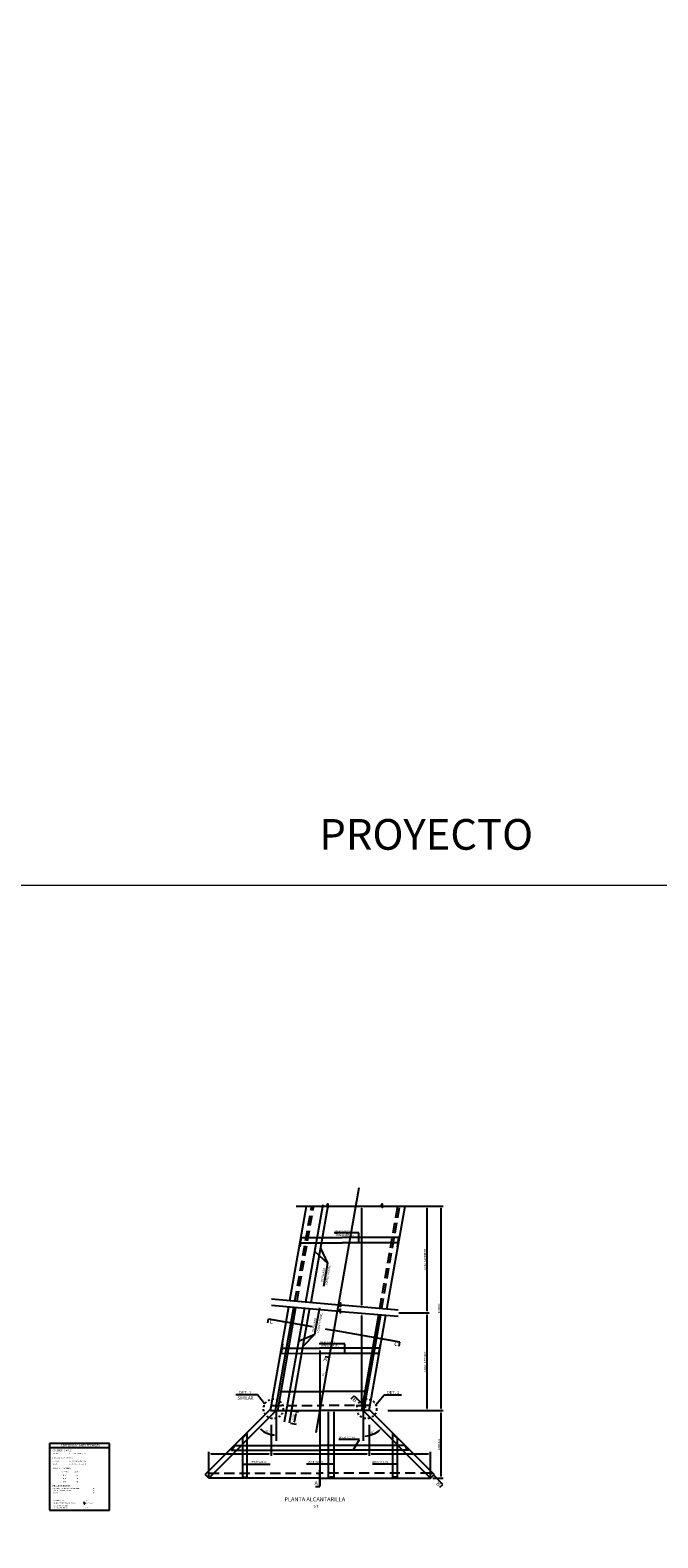
# Model space of a CAD drawing. Units: metres. Extents: x -9803 to 867907, y -3701 to 9355244.
# Drawn here: x -52 to -21, y 5902 to 5975 of the extents above; entities that cross this region are included whole.
import ezdxf
from ezdxf.enums import TextEntityAlignment as Align

# ---------------------------------------------------------------- set-up
doc = ezdxf.new("R2010")
doc.units = ezdxf.units.M
for name, pattern in [('CENTER', [2, 1.25, -0.25, 0.25, -0.25]), ('HIDDEN', [0.375, 0.25, -0.125]), ('HIDDEN2', [0.1875, 0.125, -0.0625])]:
    doc.linetypes.add(name, pattern=pattern)
doc.layers.get('0').update_dxf_attribs({"linetype": 'CONTINUOUS'})
doc.layers.get('Defpoints').update_dxf_attribs({"linetype": 'CONTINUOUS', "lineweight": 0})
doc.layers.add('Acotado', color=1, linetype='CONTINUOUS', lineweight=9)
doc.layers.add('Texto', color=7, linetype='CONTINUOUS', lineweight=18)
doc.layers.add('auxiliar', color=210, linetype='CONTINUOUS', lineweight=0, plot=False)
for name, color, linetype in [('C-CASCO-02', 2, 'CONTINUOUS'), ('C-FIERRO-05', 5, 'CONTINUOUS'), ('G-ACOTADO', 9, 'CONTINUOUS'), ('G-EJES', 1, 'CENTER'), ('G-SIMBOLOGIA', 2, 'CONTINUOUS'), ('g-textos-notas', 7, 'CONTINUOUS'), ('G-TEXTOS-SUBTITULOS', 3, 'CONTINUOUS'), ('G-TEXTOS-TITULOS', 4, 'CONTINUOUS')]:
    doc.layers.add(name, color=color, linetype=linetype)
doc.styles.add('01COTAS', font='romans.shx')
doc.styles.add('100-NOTAS', font='romans.shx', dxfattribs={"height": 0.2})
doc.styles.add('100-SUBTITULO', font='romand.shx', dxfattribs={"height": 0.3})
doc.styles.add('100-TITULO', font='txt', dxfattribs={"height": 0.4})
doc.styles.add('25-NOTAS', font='romans.shx', dxfattribs={"height": 0.05})
doc.styles.add('50-NOTAS', font='romans.shx', dxfattribs={"height": 0.1})
doc.styles.add('50-SUBTITULO', font='romand.shx', dxfattribs={"height": 0.15})
doc.styles.add('50-TITULO', font='txt', dxfattribs={"height": 0.2})
doc.styles.add('Arial', font='txt')
doc.dimstyles.new('DIM-50-PLANTA', dxfattribs={"dimscale": 0.05, "dimtxt": 2, "dimasz": 2, "dimexe": 2, "dimexo": 2, "dimgap": 1, "dimtad": 1, "dimdec": 0, "dimlfac": 1000, "dimdsep": 46, "dimtxsty": '01COTAS', "dimcen": 25, "dimclrd": 9, "dimclre": 9, "dimclrt": 7, "dimadec": 0, "dimazin": 0, "dimtfac": 1, "dimtdec": 0, "dimtmove": 2, "dimatfit": 3, "dimfxl": 1, "dimtolj": 1, "dimtzin": 0, "dimarcsym": 0})
doc.dimstyles.new('Esc. 75', dxfattribs={"dimscale": 0.075, "dimtxt": 1.6, "dimasz": 0.6, "dimexe": 1, "dimexo": 1, "dimgap": 0.5, "dimtad": 1, "dimtih": 1, "dimtoh": 1, "dimlfac": -1, "dimzin": 1, "dimdsep": 46, "dimtxsty": 'Arial', "dimblk": 'ARCHTICK', "dimcen": 0.6, "dimclrd": 1, "dimclre": 1, "dimclrt": 7, "dimazin": 0, "dimtfac": 1, "dimtofl": 0, "dimtmove": 2, "dimatfit": 3, "dimldrblk": 'ARCHTICK', "dimfxl": 2, "dimlwd": 0, "dimlwe": 0, "dimarcsym": 0})

# ---------------------------------------------------------------- blocks, each defined once
blk = doc.blocks.new('*D120')
at = {"layer": 'Acotado', "color": 1, "lineweight": 0, "transparency": 16777216}
blk.add_line((-21.341, 6096.464), (-22.897, 6096.464), dxfattribs=at)
at = {"layer": 'Defpoints', "color": 0, "transparency": 16777216}
for p in [(-21.844, 6096.464), (-21.266, 6096.464), (-7.57, 2816.353)]:
    blk.add_point(p, dxfattribs=at)
at = {"layer": 'Acotado', "color": 7, "transparency": 16777216, "insert": (-22.389, 6096.593), "char_height": 0.18, "attachment_point": 5, "style": 'Arial'}
blk.add_mtext('3280.111', dxfattribs=at)
blk = doc.blocks.new('_ArchTick')
at = {"color": 0, "linetype": 'ByBlock', "const_width": 0.15}
blk.add_lwpolyline([(-0.5, -0.5), (0.5, 0.5)], dxfattribs=at)
blk = doc.blocks.new('*D121')
at = {"layer": 'Acotado', "color": 1, "lineweight": 0, "transparency": 16777216}
blk.add_line((-21.341, 6094.814), (-22.939, 6094.814), dxfattribs=at)
at = {"layer": 'Defpoints', "color": 0, "transparency": 16777216}
for p in [(-21.886, 6094.814), (-21.266, 6094.814), (-7.57, 2816.353)]:
    blk.add_point(p, dxfattribs=at)
at = {"layer": 'Acotado', "color": 7, "transparency": 16777216, "insert": (-22.431, 6094.943), "char_height": 0.18, "attachment_point": 5, "style": 'Arial'}
blk.add_mtext('3278.461', dxfattribs=at)
blk = doc.blocks.new('CORTE-HORIZONTAL')
at = {"color": 5}
for points in [[(0, 0), (1.25, 0)], [(1.42, 0), (1.6, 0)]]:
    blk.add_lwpolyline(points, dxfattribs=at)
blk.add_lwpolyline([(0, -0.4), (0, 0)])
at = {"color": 3, "style": 'Arial'}
blk.add_attdef('A', text='', height=0.4, dxfattribs=at).set_placement((0.33, -0.29), align=Align.MIDDLE)
blk = doc.blocks.new('CORTE-VERTICAL')
blk.add_lwpolyline([(0.4, 0), (0, 0)])
at = {"color": 5}
for points in [[(0, 0), (0, -1.25)], [(0, -1.42), (0, -1.6)]]:
    blk.add_lwpolyline(points, dxfattribs=at)
at = {"color": 3, "style": 'Arial'}
blk.add_attdef('A', text='', height=0.4, dxfattribs=at).set_placement((0.34, -0.28), align=Align.MIDDLE)
blk = doc.blocks.new('*D126')
at = {"layer": 'Defpoints', "color": 0, "ltscale": 0.3, "transparency": 16777216}
for p in [(-33.748, 5912.531), (-32.271, 5912.531), (-33.748, 5907.744)]:
    blk.add_point(p, dxfattribs=at)
at = {"layer": 'G-ACOTADO', "color": 9, "lineweight": -2, "ltscale": 0.3, "transparency": 16777216}
for p, q in [((-33.648, 5912.531), (-32.171, 5912.531)), ((-32.271, 5907.844), (-32.271, 5912.431)), ((-33.648, 5907.744), (-32.171, 5907.744))]:
    blk.add_line(p, q, dxfattribs=at)
at = {"layer": 'G-ACOTADO', "color": 9, "ltscale": 0.3, "transparency": 16777216}
for points in [[(-32.288, 5912.431), (-32.254, 5912.431), (-32.271, 5912.531)], [(-32.288, 5907.844), (-32.254, 5907.844), (-32.271, 5907.744)]]:
    blk.add_solid(points, dxfattribs=at)
at = {"layer": 'G-ACOTADO', "color": 7, "ltscale": 0.3, "transparency": 16777216, "insert": (-32.371, 5910.138), "char_height": 0.1, "attachment_point": 5, "rotation": 90, "style": '01COTAS'}
blk.add_mtext('\\A1;LOSA INFERIOR', dxfattribs=at)
blk = doc.blocks.new('*D127')
at = {"layer": 'Defpoints', "color": 0, "ltscale": 0.3, "transparency": 16777216}
for p in [(-33.066, 5917.744), (-32.271, 5917.744), (-33.748, 5912.531)]:
    blk.add_point(p, dxfattribs=at)
at = {"layer": 'G-ACOTADO', "color": 9, "lineweight": -2, "ltscale": 0.3, "transparency": 16777216}
for p, q in [((-32.966, 5917.744), (-32.171, 5917.744)), ((-32.271, 5912.631), (-32.271, 5917.644)), ((-33.648, 5912.531), (-32.171, 5912.531))]:
    blk.add_line(p, q, dxfattribs=at)
at = {"layer": 'G-ACOTADO', "color": 9, "ltscale": 0.3, "transparency": 16777216}
for points in [[(-32.288, 5917.644), (-32.254, 5917.644), (-32.271, 5917.744)], [(-32.288, 5912.631), (-32.254, 5912.631), (-32.271, 5912.531)]]:
    blk.add_solid(points, dxfattribs=at)
at = {"layer": 'G-ACOTADO', "color": 7, "ltscale": 0.3, "transparency": 16777216, "insert": (-32.371, 5915.138), "char_height": 0.1, "attachment_point": 5, "rotation": 90, "style": '01COTAS'}
blk.add_mtext('\\A1;LOSA SUPERIOR', dxfattribs=at)
blk = doc.blocks.new('*D128')
at = {"layer": 'Defpoints', "color": 0, "ltscale": 0.3, "transparency": 16777216}
for p in [(-33.705, 5907.744), (-31.586, 5907.744), (-32.095, 5904.444)]:
    blk.add_point(p, dxfattribs=at)
at = {"layer": 'G-ACOTADO', "color": 9, "lineweight": -2, "ltscale": 0.3, "transparency": 16777216}
for p, q in [((-33.605, 5907.744), (-31.486, 5907.744)), ((-31.586, 5904.544), (-31.586, 5907.644)), ((-31.995, 5904.444), (-31.486, 5904.444))]:
    blk.add_line(p, q, dxfattribs=at)
at = {"layer": 'G-ACOTADO', "color": 9, "ltscale": 0.3, "transparency": 16777216}
for points in [[(-31.603, 5907.644), (-31.569, 5907.644), (-31.586, 5907.744)], [(-31.603, 5904.544), (-31.569, 5904.544), (-31.586, 5904.444)]]:
    blk.add_solid(points, dxfattribs=at)
at = {"layer": 'G-ACOTADO', "color": 7, "ltscale": 0.3, "transparency": 16777216, "insert": (-31.686, 5906.094), "char_height": 0.1, "attachment_point": 5, "rotation": 90, "style": '01COTAS'}
blk.add_mtext('\\A1;CABEZAL', dxfattribs=at)
blk = doc.blocks.new('*D129')
at = {"layer": 'Defpoints', "color": 0, "ltscale": 0.3, "transparency": 16777216}
for p in [(-33.705, 5917.744), (-31.586, 5917.744), (-33.705, 5907.744)]:
    blk.add_point(p, dxfattribs=at)
at = {"layer": 'G-ACOTADO', "color": 9, "lineweight": -2, "ltscale": 0.3, "transparency": 16777216}
for p, q in [((-33.605, 5917.744), (-31.486, 5917.744)), ((-31.586, 5907.844), (-31.586, 5917.644)), ((-33.605, 5907.744), (-31.486, 5907.744))]:
    blk.add_line(p, q, dxfattribs=at)
at = {"layer": 'G-ACOTADO', "color": 9, "ltscale": 0.3, "transparency": 16777216}
for points in [[(-31.603, 5917.644), (-31.569, 5917.644), (-31.586, 5917.744)], [(-31.603, 5907.844), (-31.569, 5907.844), (-31.586, 5907.744)]]:
    blk.add_solid(points, dxfattribs=at)
at = {"layer": 'G-ACOTADO', "color": 7, "ltscale": 0.3, "transparency": 16777216, "insert": (-31.686, 5912.744), "char_height": 0.1, "attachment_point": 5, "rotation": 90, "style": '01COTAS'}
blk.add_mtext('\\A1;MARCO', dxfattribs=at)
blk = doc.blocks.new('*D131')
at = {"layer": 'Defpoints', "color": 0, "ltscale": 0.3, "transparency": 16777216}
for p in [(-39.645, 5907.744), (-39.645, 5907.744), (-40.242, 5906.71), (-39.645, 5906.261), (-42.945, 5904.444)]:
    blk.add_point(p, dxfattribs=at)
at = {"layer": 'G-ACOTADO', "color": 9, "lineweight": -2, "ltscale": 0.3, "transparency": 16777216}
blk.add_arc((-39.645, 5907.744), 1.195, 229.79749, 265.20251, dxfattribs=at)
at = {"layer": 'G-ACOTADO', "color": 9, "ltscale": 0.3, "transparency": 16777216}
for points in [[(-40.427, 5906.82), (-40.405, 5906.844), (-40.49, 5906.9)], [(-39.744, 5906.571), (-39.745, 5906.537), (-39.645, 5906.55)]]:
    blk.add_solid(points, dxfattribs=at)
at = {"layer": 'G-ACOTADO', "color": 7, "ltscale": 0.3, "transparency": 16777216, "insert": (-40.064, 5906.733), "char_height": 0.1, "attachment_point": 5, "rotation": 337.5, "style": '01COTAS'}
blk.add_mtext('\\A1;45°', dxfattribs=at)
blk = doc.blocks.new('*D132')
at = {"layer": 'Defpoints', "color": 0, "ltscale": 0.3, "transparency": 16777216}
for p in [(-35.395, 5907.744), (-35.395, 5907.744), (-35.071, 5906.535), (-35.395, 5906.261), (-32.095, 5904.444)]:
    blk.add_point(p, dxfattribs=at)
at = {"layer": 'G-ACOTADO', "color": 9, "lineweight": -2, "ltscale": 0.3, "transparency": 16777216}
blk.add_arc((-35.395, 5907.744), 1.252, 274.5788, 310.4212, dxfattribs=at)
at = {"layer": 'G-ACOTADO', "color": 9, "ltscale": 0.3, "transparency": 16777216}
for points in [[(-35.294, 5906.48), (-35.296, 5906.513), (-35.395, 5906.493)], [(-34.595, 5906.804), (-34.572, 5906.779), (-34.51, 5906.859)]]:
    blk.add_solid(points, dxfattribs=at)
at = {"layer": 'G-ACOTADO', "color": 7, "ltscale": 0.3, "transparency": 16777216, "insert": (-34.954, 5906.68), "char_height": 0.1, "attachment_point": 5, "rotation": 22.5, "style": '01COTAS'}
blk.add_mtext('\\A1;45°', dxfattribs=at)
blk = doc.blocks.new('*D133')
at = {"layer": 'C-FIERRO-05', "color": 9, "lineweight": -2, "ltscale": 0.3, "transparency": 16777216}
for p, q in [((-35.464, 5908.089), (-35.464, 5912.388)), ((-35.735, 5907.989), (-35.364, 5907.989))]:
    blk.add_line(p, q, dxfattribs=at)
at = {"layer": 'C-FIERRO-05', "color": 9, "ltscale": 0.3, "transparency": 16777216}
for points in [[(-35.48, 5912.388), (-35.447, 5912.388), (-35.464, 5912.488)], [(-35.48, 5908.089), (-35.447, 5908.089), (-35.464, 5907.989)]]:
    blk.add_solid(points, dxfattribs=at)
at = {"layer": 'Defpoints', "color": 0, "ltscale": 0.3, "transparency": 16777216}
for p in [(-35.464, 5912.488), (-35.464, 5912.488), (-35.835, 5907.989)]:
    blk.add_point(p, dxfattribs=at)
blk = doc.blocks.new('*D134')
at = {"layer": 'C-FIERRO-05', "color": 9, "lineweight": -2, "ltscale": 0.3, "transparency": 16777216}
blk.add_line((-35.464, 5912.899), (-35.464, 5917.644), dxfattribs=at)
at = {"layer": 'C-FIERRO-05', "color": 9, "ltscale": 0.3, "transparency": 16777216}
for points in [[(-35.48, 5917.644), (-35.447, 5917.644), (-35.464, 5917.744)], [(-35.48, 5912.899), (-35.447, 5912.899), (-35.464, 5912.799)]]:
    blk.add_solid(points, dxfattribs=at)
at = {"layer": 'Defpoints', "color": 0, "ltscale": 0.3, "transparency": 16777216}
for p in [(-35.464, 5917.744), (-35.464, 5917.744), (-35.464, 5912.799)]:
    blk.add_point(p, dxfattribs=at)
blk = doc.blocks.new('*D142')
at = {"layer": 'Defpoints', "color": 0, "ltscale": 0.3, "transparency": 16777216}
for p in [(-39.888, 5907.151), (-39.888, 5905.63), (-42.945, 5904.444)]:
    blk.add_point(p, dxfattribs=at)
at = {"layer": 'g-textos-notas', "color": 9, "lineweight": -2, "ltscale": 0.3, "transparency": 16777216}
for p, q in [((-39.888, 5907.051), (-39.888, 5905.53)), ((-42.945, 5904.544), (-42.945, 5905.73)), ((-42.845, 5905.63), (-39.988, 5905.63))]:
    blk.add_line(p, q, dxfattribs=at)
at = {"layer": 'g-textos-notas', "color": 9, "ltscale": 0.3, "transparency": 16777216}
for points in [[(-42.845, 5905.647), (-42.845, 5905.614), (-42.945, 5905.63)], [(-39.988, 5905.647), (-39.988, 5905.614), (-39.888, 5905.63)]]:
    blk.add_solid(points, dxfattribs=at)
blk = doc.blocks.new('*D143')
at = {"layer": 'Defpoints', "color": 0, "ltscale": 0.3, "transparency": 16777216}
for p in [(-39.888, 5907.151), (-35.108, 5907.151), (-35.108, 5905.63)]:
    blk.add_point(p, dxfattribs=at)
at = {"layer": 'g-textos-notas', "color": 9, "lineweight": -2, "ltscale": 0.3, "transparency": 16777216}
for p, q in [((-39.888, 5907.051), (-39.888, 5905.53)), ((-35.108, 5907.051), (-35.108, 5905.53)), ((-39.788, 5905.63), (-35.208, 5905.63))]:
    blk.add_line(p, q, dxfattribs=at)
at = {"layer": 'g-textos-notas', "color": 9, "ltscale": 0.3, "transparency": 16777216}
for points in [[(-39.788, 5905.647), (-39.788, 5905.614), (-39.888, 5905.63)], [(-35.208, 5905.647), (-35.208, 5905.614), (-35.108, 5905.63)]]:
    blk.add_solid(points, dxfattribs=at)
blk = doc.blocks.new('*D144')
at = {"layer": 'Defpoints', "color": 0, "ltscale": 0.3, "transparency": 16777216}
for p in [(-35.108, 5907.151), (-32.095, 5905.63), (-32.095, 5904.444)]:
    blk.add_point(p, dxfattribs=at)
at = {"layer": 'g-textos-notas', "color": 9, "lineweight": -2, "ltscale": 0.3, "transparency": 16777216}
for p, q in [((-35.108, 5907.051), (-35.108, 5905.53)), ((-35.008, 5905.63), (-32.195, 5905.63)), ((-32.095, 5904.544), (-32.095, 5905.73))]:
    blk.add_line(p, q, dxfattribs=at)
at = {"layer": 'g-textos-notas', "color": 9, "ltscale": 0.3, "transparency": 16777216}
for points in [[(-35.008, 5905.647), (-35.008, 5905.614), (-35.108, 5905.63)], [(-32.195, 5905.647), (-32.195, 5905.614), (-32.095, 5905.63)]]:
    blk.add_solid(points, dxfattribs=at)
blk = doc.blocks.new('*D145')
at = {"layer": 'Defpoints', "color": 0, "ltscale": 0.3, "transparency": 16777216}
for p in [(-39.042, 5907.154), (-38.938, 5907.744), (-38.661, 5907.696)]:
    blk.add_point(p, dxfattribs=at)
at = {"layer": 'G-ACOTADO', "color": 9, "lineweight": -2, "ltscale": 0.3, "transparency": 16777216}
for p, q in [((-38.944, 5907.136), (-38.667, 5907.087)), ((-38.839, 5907.727), (-38.563, 5907.678)), ((-38.748, 5907.203), (-38.678, 5907.597))]:
    blk.add_line(p, q, dxfattribs=at)
at = {"layer": 'G-ACOTADO', "color": 9, "ltscale": 0.3, "transparency": 16777216}
for points in [[(-38.764, 5907.206), (-38.731, 5907.2), (-38.765, 5907.105)], [(-38.695, 5907.6), (-38.662, 5907.594), (-38.661, 5907.696)]]:
    blk.add_solid(points, dxfattribs=at)
at = {"layer": 'G-ACOTADO', "color": 7, "ltscale": 0.3, "transparency": 16777216, "insert": (-38.812, 5907.418), "char_height": 0.1, "attachment_point": 5, "rotation": 80, "style": '01COTAS'}
blk.add_mtext('\\A1;0.60', dxfattribs=at)

msp = doc.modelspace()

# ---------------------------------------------------------------- linework, layer by layer
at = {"layer": 'auxiliar', "color": 3}
msp.add_lwpolyline([(-73.18, 5933.4274), (9.5, 5933.4274), (9.5, 5877.3557), (-73.18, 5877.3557)], close=True, dxfattribs=at)
for radius in [9794.9354, 250]:
    msp.add_circle((-7.5698, 6093.7544), radius, dxfattribs=at)
at = {"layer": 'C-CASCO-02', "ltscale": 0.3}
for p, q in [((-38.9821, 5913.1282), (-38.1682, 5917.7444)), ((-34.2321, 5912.7126), (-33.3449, 5917.7444)), ((-39.9315, 5907.7444), (-39.0362, 5912.8219)), ((-39.6776, 5907.7444), (-38.7862, 5912.8)), ((-35.362, 5907.7444), (-34.5362, 5912.4282)), ((-35.1082, 5907.7444), (-34.2862, 5912.4063)), ((-39.9171, 5907.8257), (-43.1216, 5904.6212)), ((-39.6448, 5907.7444), (-42.9448, 5904.4444)), ((-39.9315, 5907.7444), (-37.5133, 5907.7444)), ((-35.1082, 5907.7444), (-37.5198, 5907.7444)), ((-35.3948, 5907.7444), (-32.0948, 5904.4444)), ((-35.0981, 5907.8013), (-31.918, 5904.6212)), ((-42.9448, 5904.4444), (-43.1216, 5904.6212)), ((-37.5198, 5904.4444), (-42.9448, 5904.4444)), ((-37.5198, 5904.4444), (-32.0948, 5904.4444)), ((-32.0948, 5904.4444), (-31.918, 5904.6212))]:
    msp.add_line(p, q, dxfattribs=at)
at = {"layer": 'C-CASCO-02', "color": 1, "linetype": 'HIDDEN2', "ltscale": 4}
for p, q in [((-38.7321, 5913.1063), (-37.9143, 5917.7444)), ((-38.6321, 5913.0976), (-37.8128, 5917.7444)), ((-34.5821, 5912.7433), (-33.7003, 5917.7444)), ((-34.4821, 5912.7345), (-33.5988, 5917.7444)), ((-39.8883, 5907.9894), (-37.5133, 5907.9894)), ((-35.065, 5907.9894), (-37.5133, 5907.9894)), ((-42.9448, 5904.6944), (-37.5198, 5904.6944)), ((-32.0948, 5904.6944), (-37.5198, 5904.6944))]:
    msp.add_line(p, q, dxfattribs=at)
at = {"layer": 'C-CASCO-02'}
for p, q in [((-39.5761, 5907.7444), (-38.6862, 5912.7913)), ((-35.4636, 5907.7444), (-34.6362, 5912.4369))]:
    msp.add_line(p, q, dxfattribs=at)
at = {"layer": 'C-CASCO-02', "color": 2}
for p, q in [((-50.7332, 5906.13), (-50.7332, 5902.882)), ((-47.8109, 5906.13), (-50.7332, 5906.13)), ((-47.8109, 5905.9263), (-50.7332, 5905.9263)), ((-47.8109, 5902.882), (-47.8109, 5906.13)), ((-50.7332, 5902.882), (-47.8109, 5902.882))]:
    msp.add_line(p, q, dxfattribs=at)
at = {"layer": 'C-CASCO-02', "color": 1, "linetype": 'HIDDEN2', "ltscale": 0.3}
for p, q in [((-42.9448, 5904.4444), (-42.9448, 5904.6944)), ((-32.0948, 5904.4444), (-32.0948, 5904.6944))]:
    msp.add_line(p, q, dxfattribs=at)
at = {"layer": 'C-CASCO-02', "color": 1}
for points in [[(-38.6756, 5917.7444), (-37.172, 5917.7444), (-37.1197, 5917.8522), (-37.1197, 5917.6719), (-37.0758, 5917.7444), (-35.4203, 5917.7444)], [(-36.0181, 5917.7444), (-34.5145, 5917.7444), (-34.4622, 5917.8522), (-34.4622, 5917.6719), (-34.4183, 5917.7444), (-32.7628, 5917.7444)], [(-39.8797, 5913.2067), (-36.5702, 5912.9172), (-36.5086, 5913.02), (-36.5243, 5912.8404), (-36.4743, 5912.9088), (-33.687, 5912.6649)], [(-39.8837, 5912.896), (-36.5742, 5912.6065), (-36.5126, 5912.7093), (-36.5284, 5912.5297), (-36.4783, 5912.5981), (-33.691, 5912.3542)]]:
    msp.add_lwpolyline(points, dxfattribs=at)
at = {"layer": 'C-FIERRO-05', "ltscale": 0.3}
for points in [[(-38.1946, 5913.0631), (-37.356, 5917.819)], [(-37.9446, 5913.0413), (-37.1098, 5917.7756)], [(-38.4804, 5915.7589), (-38.4462, 5915.9525), (-36.4265, 5915.9525)], [(-38.4404, 5916.0051), (-38.4056, 5916.2025), (-36.4265, 5916.2025)], [(-33.6865, 5916.0051), (-33.6517, 5916.2025), (-36.4265, 5916.2025)], [(-33.7221, 5915.7589), (-33.688, 5915.9525), (-36.4265, 5915.9525)], [(-39.2391, 5907.1883), (-38.2524, 5912.7836)], [(-38.9929, 5907.1448), (-38.0024, 5912.7618)], [(-39.3368, 5910.9895), (-39.3714, 5910.7932), (-37.5198, 5910.7932)], [(-34.5616, 5910.9895), (-34.5962, 5910.7932), (-37.5198, 5910.7932)], [(-39.3746, 5910.7431), (-39.4092, 5910.5471), (-37.5198, 5910.5432)], [(-34.6104, 5910.7356), (-34.6449, 5910.5396), (-37.5198, 5910.5432)], [(-37.1054, 5907.693), (-37.1054, 5904.4773), (-36.9054, 5904.4773)], [(-36.8269, 5907.693), (-36.8269, 5904.4936), (-37.0269, 5904.4936)], [(-41.1584, 5906.5448), (-41.2993, 5906.4039), (-41.2993, 5904.4917), (-41.0993, 5904.4917)], [(-41.2173, 5906.483), (-41.0786, 5906.6217), (-41.0786, 5904.4701), (-41.2786, 5904.4701)], [(-33.8223, 5906.483), (-33.961, 5906.6217), (-33.961, 5904.4701), (-33.761, 5904.4701)], [(-33.8813, 5906.5448), (-33.7404, 5906.4039), (-33.7404, 5904.4917), (-33.9404, 5904.4917)], [(-41.7029, 5905.9543), (-41.8416, 5905.8156), (-37.5198, 5905.8156)], [(-41.8015, 5905.8953), (-41.6606, 5906.0362), (-37.5198, 5906.0362)], [(-33.2382, 5905.8953), (-33.3791, 5906.0362), (-37.5198, 5906.0362)], [(-33.3367, 5905.9543), (-33.198, 5905.8156), (-37.5198, 5905.8156)]]:
    msp.add_lwpolyline(points, dxfattribs=at)
for points, const_width in [([(-35.4763, 5916.2025, 1), (-35.4513, 5916.2025, 1)], 0.025), ([(-35.4763, 5915.9525, 1), (-35.4513, 5915.9525, 1)], 0.025), ([(-35.4763, 5910.7932, 1), (-35.4513, 5910.7932, 1)], 0.025), ([(-35.4763, 5910.5432, 1), (-35.4513, 5910.5432, 1)], 0.025), ([(-38.9841, 5908.6846, 1), (-38.9669, 5908.6815, 1)], 0.0175), ([(-38.7302, 5908.6846, 1), (-38.713, 5908.6815, 1)], 0.0175), ([(-41.3118, 5905.6303, 1), (-41.2868, 5905.6303, 1)], 0.025), ([(-41.0911, 5905.6303, 1), (-41.0661, 5905.6303, 1)], 0.025), ([(-37.1179, 5905.6303, 1), (-37.0929, 5905.6303, 1)], 0.025), ([(-36.8394, 5905.6303, 1), (-36.8144, 5905.6303, 1)], 0.025), ([(-33.9735, 5905.6303, 1), (-33.9485, 5905.6303, 1)], 0.025), ([(-33.7529, 5905.6303, 1), (-33.7279, 5905.6303, 1)], 0.025)]:
    msp.add_lwpolyline(points, format="xyb", close=True, dxfattribs=dict(at, const_width=const_width))
at = {"layer": 'G-ACOTADO', "linetype": 'CENTER', "ltscale": 20}
for p, q in [((-39.6448, 5907.7444), (-39.6448, 5906.2606)), ((-35.3948, 5907.7444), (-35.3948, 5906.2606))]:
    msp.add_line(p, q, dxfattribs=at)
at = {"layer": 'G-ACOTADO', "color": 9, "ltscale": 0.3}
msp.add_line((-34.1893, 5907.7444), (-32.9641, 5907.7444), dxfattribs=at)
at = {"layer": 'G-EJES', "ltscale": 20}
for p, q in [((-35.5994, 5918.6356), (-37.7104, 5906.6634)), ((-37.5198, 5910.6859), (-37.5198, 5904.067))]:
    msp.add_line(p, q, dxfattribs=at)
at = {"layer": 'G-SIMBOLOGIA', "color": 1, "ltscale": 0.3}
for p, q in [((-40.0198, 5912.2255), (-37.8864, 5911.8493)), ((-37.248, 5911.7367), (-36.8078, 5911.6591)), ((-33.5958, 5911.0928), (-36.8078, 5911.6591))]:
    msp.add_line(p, q, dxfattribs=at)
at = {"layer": 'G-SIMBOLOGIA', "color": 1, "linetype": 'HIDDEN', "ltscale": 0.3}
for centre in [(-39.7847, 5907.8342), (-35.2217, 5907.8342)]:
    msp.add_circle(centre, 0.4825, dxfattribs=at)
at = {"layer": 'g-textos-notas'}
msp.add_lwpolyline([(-49.004, 5903.2486), (-49.0152, 5903.2451), (-49.0239, 5903.239), (-49.0303, 5903.2308), (-49.0346, 5903.2215), (-49.0371, 5903.2118), (-49.0381, 5903.2023), (-49.0378, 5903.194), (-49.0366, 5903.1875), (-49.0346, 5903.1834), (-49.0321, 5903.1816), (-49.0294, 5903.1821), (-49.0268, 5903.1845), (-49.0246, 5903.1886), (-49.0231, 5903.1943), (-49.0225, 5903.2013), (-49.023, 5903.2094), (-49.025, 5903.2183), (-49.0283, 5903.2275), (-49.0326, 5903.2361), (-49.0377, 5903.2436), (-49.0434, 5903.2493), (-49.0494, 5903.2525), (-49.0556, 5903.2525), (-49.0617, 5903.2487)], dxfattribs=at)

# ---------------------------------------------------------------- block references
at = {"layer": 'G-SIMBOLOGIA', "ltscale": 0.3}
for p, xscale, yscale, zscale, rotation, values in [((-40.0198, 5912.2255), 0.499999999999999, 0.499999999999999, 0.499999999999999, 349.9999999999998, {'A': 'C'}), ((-35.8335, 5908.4698), 0.500000000000004, 0.500000000000004, 0.500000000000004, 315, {'A': 'B'})]:
    msp.add_blockref('CORTE-HORIZONTAL', p, dxfattribs=dict(at, xscale=xscale, yscale=yscale, zscale=zscale, rotation=rotation)).add_auto_attribs(values)
ref = msp.add_blockref('CORTE-HORIZONTAL', (-33.5958, 5911.0928), dxfattribs=dict(at, xscale=-0.499999999999999, yscale=0.5, zscale=0.5, rotation=349.9999999999998))
ref.add_attrib('A', 'C', dxfattribs={"layer": '0', "color": 3, "height": 0.2, "rotation": 350, "style": 'Arial'}).set_placement((-33.7859, 5910.9772), align=Align.MIDDLE)
ref = msp.add_blockref('CORTE-VERTICAL', (-37.0586, 5910.36), dxfattribs=dict(at, xscale=-0.499999999999999, yscale=0.5, zscale=0.5, rotation=349.9999999999998))
ref.add_attrib('A', 'A', dxfattribs={"layer": '0', "color": 3, "height": 0.2, "rotation": 350, "style": 'Arial'}).set_placement((-37.2522, 5910.2532), align=Align.MIDDLE)
ref = msp.add_blockref('CORTE-VERTICAL', (-37.5198, 5904.042), dxfattribs=dict(at, xscale=0.5, yscale=0.5, zscale=0.5, rotation=180))
ref.add_attrib('A', 'A', dxfattribs={"layer": '0', "color": 3, "height": 0.2, "style": 'Arial'}).set_placement((-37.6919, 5904.1807), align=Align.MIDDLE)
ref = msp.add_blockref('CORTE-HORIZONTAL', (-31.5036, 5904.1398), dxfattribs=dict(at, xscale=-0.499999999999994, yscale=0.5, zscale=0.5, rotation=314.9999999999988))
ref.add_attrib('A', 'B', dxfattribs={"layer": '0', "color": 3, "height": 0.2, "rotation": 315, "style": 'Arial'}).set_placement((-31.7257, 5904.1542), align=Align.MIDDLE)

# ---------------------------------------------------------------- texts
at = {"layer": 'G-ACOTADO', "color": 7, "ltscale": 0.3, "insert": (-37.3534, 5909.4905), "char_height": 0.1, "attachment_point": 5, "rotation": 350.809656, "style": '01COTAS'}
msp.add_mtext('%%C', dxfattribs=at)
at = {"layer": 'G-SIMBOLOGIA', "color": 3, "ltscale": 0.3, "style": '50-SUBTITULO'}
for s, p in [('DET. 1', (-41.4705, 5908.5591)), ('DET. 1', (-34.2371, 5908.5591)), ('SIMILAR', (-41.5426, 5908.2875))]:
    msp.add_text(s, height=0.15, dxfattribs=at).set_placement(p)
at = {"layer": 'g-textos-notas', "ltscale": 0.3, "style": '50-NOTAS'}
for s, p in [('TRANSVERSAL', (-36.7542, 5916.2879)), ('REFUERZO', (-36.7542, 5916.4629)), ('TRANSVERSAL', (-37.4875, 5910.8787)), ('REFUERZO', (-37.4875, 5911.0377)), ('%%C3/8"@0.20', (-36.5701, 5906.3752)), ('%%C3/8"@0.20', (-40.8653, 5905.1789)), ('%%C3/8"@0.20', (-38.0947, 5905.1789)), ('%%C3/8"@0.20', (-34.9411, 5905.1789))]:
    msp.add_text(s, height=0.1, dxfattribs=at).set_placement(p)
for s, p in [('REFUERZO ', (-37.3673, 5914.0398)), ('LONGITUDINAL', (-37.1549, 5913.8731)), ('REFUERZO ', (-37.7952, 5911.5947)), ('LONGITUDINAL', (-37.5605, 5911.5356))]:
    msp.add_text(s, height=0.1, rotation=80, dxfattribs=at).set_placement(p)
at = {"layer": 'g-textos-notas'}
for s, height, style, p in [('- SOLADO', 0.05, '100-NOTAS', (-50.615, 5905.6234)), ("f'c = 10 MPa  (100 kg/cm2)", 0.05, '100-NOTAS', (-49.7689, 5905.622)), ('- CONCRETO', 0.05, '100-NOTAS', (-50.615, 5905.2555)), ('- ACERO', 0.05, '100-NOTAS', (-50.615, 5905.1021)), ("f'c = 21 MPa  (210 kg/cm2)", 0.05, '100-NOTAS', (-49.7689, 5905.254)), ('fy =420 MPa (4200 kg/cm2)', 0.05, '100-NOTAS', (-49.7689, 5905.1007)), ('DIAMETROS', 0.05, '100-NOTAS', (-50.1854, 5904.7219)), ('%%C3/8"', 0.05, '100-NOTAS', (-50.0811, 5904.5563)), ('%%C1/2"', 0.05, '100-NOTAS', (-50.0811, 5904.403)), ('%%C5/8"', 0.05, '100-NOTAS', (-50.0811, 5904.2374)), ('LONGITUD', 0.05, '100-NOTAS', (-49.5831, 5904.7204)), ('400', 0.05, '100-NOTAS', (-49.4542, 5904.5548)), ('500', 0.05, '100-NOTAS', (-49.4542, 5904.4015)), ('700', 0.05, '100-NOTAS', (-49.4542, 5904.2359)), ('- REFUERZO INFERIOR DE LOSA SUPERIOR', 0.05, '100-NOTAS', (-50.606, 5903.9172)), ('- CONTACTO CON EL SOLADO', 0.05, '100-NOTAS', (-50.606, 5903.8148)), ('- OTROS', 0.05, '100-NOTAS', (-50.606, 5903.6987)), ('50', 0.05, '100-NOTAS', (-48.6179, 5903.6958)), ('30', 0.05, '100-NOTAS', (-48.6179, 5903.9143)), ('75', 0.05, '100-NOTAS', (-48.6179, 5903.8119)), ('- CAMION AASHTO', 0.05, '100-NOTAS', (-50.606, 5903.3213)), ('- DENSIDAD ESPECIFICA DEL SUELO', 0.05, '100-NOTAS', (-50.6055, 5903.1913)), ('- ANGULO DE FRICCION', 0.05, '100-NOTAS', (-50.6055, 5903.0624)), (' INTERNA DEL SUELO', 0.05, '100-NOTAS', (-50.5408, 5902.9638)), ('=1.80 T/m3', 0.05, '100-NOTAS', (-48.9851, 5903.1884)), ('HL-93', 0.05, '100-NOTAS', (-48.9835, 5903.3184)), ('%%C=32%%D', 0.05, '100-NOTAS', (-48.9783, 5902.9643)), ('S/E', 0.1125, '25-NOTAS', (-37.8244, 5903.0176))]:
    msp.add_text(s, height=height, dxfattribs=dict(at, style=style)).set_placement(p)
at = {"layer": 'G-TEXTOS-SUBTITULOS', "style": '100-SUBTITULO'}
for s, p in [('CONCRETO SIMPLE', (-50.5925, 5905.7574)), ('TRASLAPE MINIMO', (-50.5925, 5904.8866)), ('CONCRETO ARMADO', (-50.5925, 5905.3895)), ('RECUBRIMIENTOS', (-50.5918, 5904.0317))]:
    msp.add_text(s, height=0.075, dxfattribs=at).set_placement(p)
at = {"layer": 'G-TEXTOS-TITULOS', "style": '100-TITULO'}
msp.add_text('ESPECIFICACIONES TECNICAS%%U', height=0.1, dxfattribs=at).set_placement((-49.2267, 5906.0303), align=Align.MIDDLE)
at = {"layer": 'G-TEXTOS-TITULOS', "style": '50-TITULO'}
msp.add_text('PLANTA ALCANTARILLA ', height=0.2, dxfattribs=at).set_placement((-39.2457, 5903.3079))
at = {"layer": 'Texto'}
msp.add_text('PROYECTO', height=1.5, dxfattribs=at).set_placement((-37.536, 5935.1652))

# ---------------------------------------------------------------- dimensions: what is measured, and where the dimension line sits
at = {"layer": 'Acotado'}
for feature_location, offset, picture, middle in [((-21.266, 6096.4637), (-0.5777, 0), '*D120', (-22.3891, 6096.5932)), ((-21.266, 6094.8137), (-0.6197, 0), '*D121', (-22.431, 6094.9432))]:
    dim = msp.add_ordinate_dim(feature_location=feature_location, offset=offset, dtype=0, origin=(-7.5698, 2816.353), dimstyle='Esc. 75', override={"dimtxt": 2.4, "dimdec": 3}, dxfattribs=at)
    dim.commit()
    dim.dimension.update_dxf_attribs({"geometry": picture, "text_midpoint": middle})
at = {"layer": 'C-FIERRO-05', "ltscale": 0.3}
for base, p1, p2, picture, middle in [((-35.4638, 5917.7444), (-35.4638, 5912.7992), (-35.4638, 5917.7444), '*D134', (-35.4638, 5915.2718)), ((-35.4638, 5912.4876), (-35.8348, 5907.9894), (-35.4638, 5912.4876), '*D133', (-35.4638, 5910.2385))]:
    dim = msp.add_linear_dim(base=base, p1=p1, p2=p2, angle=90, text=' ', dimstyle='DIM-50-PLANTA', dxfattribs=at)
    dim.commit()
    dim.dimension.update_dxf_attribs({"geometry": picture, "text_midpoint": middle})
at = {"layer": 'G-ACOTADO', "ltscale": 0.3}
for base, p1, p2, text, picture, middle in [((-32.2711, 5917.7444), (-33.748, 5912.5313), (-33.0665, 5917.7444), 'LOSA SUPERIOR', '*D127', (-32.3711, 5915.1378)), ((-31.5859, 5907.7444), (-32.0948, 5904.4444), (-33.7048, 5907.7444), 'CABEZAL', '*D128', (-31.6859, 5906.0944))]:
    dim = msp.add_linear_dim(base=base, p1=p1, p2=p2, angle=90, text=text, dimstyle='DIM-50-PLANTA', dxfattribs=at)
    dim.commit()
    dim.dimension.update_dxf_attribs({"geometry": picture, "text_midpoint": middle})
at = {"layer": 'G-ACOTADO', "color": 9, "ltscale": 0.3}
for base, p1, p2, text, picture, middle in [((-31.5859, 5917.7444), (-33.7048, 5907.7444), (-33.7048, 5917.7444), 'MARCO', '*D129', (-31.6859, 5912.7444)), ((-32.2711, 5912.5313), (-33.748, 5907.7444), (-33.748, 5912.5313), 'LOSA INFERIOR', '*D126', (-32.3711, 5910.1378))]:
    dim = msp.add_linear_dim(base=base, p1=p1, p2=p2, angle=90, text=text, dimstyle='DIM-50-PLANTA', dxfattribs=at)
    dim.commit()
    dim.dimension.update_dxf_attribs({"geometry": picture, "text_midpoint": middle})
at = {"layer": 'G-ACOTADO', "ltscale": 0.3}
for base, line1, line2, picture, middle in [((-40.2421, 5906.7098), ((-39.6448, 5907.7444), (-39.6448, 5906.2606)), ((-39.6448, 5907.7444), (-42.9448, 5904.4444)), '*D131', (-40.0637, 5906.7331)), ((-35.0709, 5906.5354), ((-35.3948, 5907.7444), (-35.3948, 5906.2606)), ((-35.3948, 5907.7444), (-32.0948, 5904.4444)), '*D132', (-34.9541, 5906.6804))]:
    dim = msp.add_angular_dim_2l(base=base, line1=line1, line2=line2, dimstyle='DIM-50-PLANTA', override={"dimazin": 2}, dxfattribs=at)
    dim.commit()
    dim.dimension.update_dxf_attribs({"geometry": picture, "text_midpoint": middle})
dim = msp.add_aligned_dim(p1=(-39.0421, 5907.1535), p2=(-38.9379, 5907.7444), distance=-0.2812, text='0.60', dimstyle='DIM-50-PLANTA', dxfattribs=at)
dim.commit()
dim.dimension.update_dxf_attribs({"geometry": '*D145', "text_midpoint": (-38.8116, 5907.4175)})
at = {"layer": 'g-textos-notas', "ltscale": 0.3}
for base, p1, p2, picture, middle in [((-39.8883, 5905.6303), (-42.9448, 5904.4444), (-39.8883, 5907.1513), '*D142', (-41.4165, 5905.6303)), ((-35.1082, 5905.6303), (-39.8883, 5907.1513), (-35.1082, 5907.1513), '*D143', (-37.4982, 5905.6303)), ((-32.0948, 5905.6303), (-35.1082, 5907.1513), (-32.0948, 5904.4444), '*D144', (-33.6015, 5905.6303))]:
    dim = msp.add_linear_dim(base=base, p1=p1, p2=p2, text=' ', dimstyle='DIM-50-PLANTA', dxfattribs=at)
    dim.commit()
    dim.dimension.update_dxf_attribs({"geometry": picture, "text_midpoint": middle})

# ---------------------------------------------------------------- leaders
at = {"layer": 'G-SIMBOLOGIA', "ltscale": 0.3}
for points in [[(-40.2117, 5908.0588), (-40.568, 5908.5143), (-41.6238, 5908.5143)], [(-34.7816, 5908.0318), (-34.3651, 5908.5143), (-33.5257, 5908.5143)]]:
    msp.add_leader(points, dimstyle='DIM-50-PLANTA', override={"dimgap": 0.05, "dimtad": 0}, dxfattribs=at)
at = {"layer": 'g-textos-notas', "ltscale": 0.3}
for points, override in [([(-35.6014, 5915.9525), (-35.6014, 5916.4316), (-36.8155, 5916.4316)], {"dimgap": 0.05, "dimtad": 0}), ([(-35.6014, 5916.2025), (-35.6014, 5916.4316)], {"dimgap": 0.05, "dimtad": 0}), ([(-37.7601, 5915.527), (-37.1386, 5914.9559), (-37.3399, 5913.8144)], {"dimgap": 0.05, "dimtad": 0}), ([(-37.4791, 5915.681), (-37.1386, 5914.9559)], {"dimgap": 0.05, "dimtad": 0}), ([(-38.5314, 5911.1528), (-37.752, 5911.4769), (-37.5216, 5912.7839)], {"dimgap": 0.05, "dimtad": 0}), ([(-38.32, 5910.912), (-37.752, 5911.4769)], {"dimgap": 0.05, "dimtad": 0}), ([(-36.2866, 5910.5432), (-36.2866, 5911.0117), (-37.5544, 5911.0117)], {"dimgap": 0.05, "dimtad": 0}), ([(-36.2866, 5910.7932), (-36.2866, 5911.0117)], {"dimgap": 0.05, "dimtad": 0}), ([(-39.4105, 5908.683), (-37.3543, 5908.683)], {"dimtad": 0}), ([(-35.2981, 5908.683), (-37.3543, 5908.683)], {"dimtad": 0}), ([(-35.881, 5905.8156), (-35.5703, 5906.3288), (-36.5801, 5906.3288)], {"dimgap": 0.05, "dimtad": 0}), ([(-35.7474, 5906.0362), (-35.5703, 5906.3288)], {"dimgap": 0.05, "dimtad": 0}), ([(-41.295, 5905.1325), (-39.9506, 5905.1325)], {"dimgap": 0.05, "dimtad": 0}), ([(-41.0786, 5905.1325), (-40.8766, 5905.1325)], {"dimgap": 0.05, "dimtad": 0}), ([(-36.8269, 5905.1325), (-38.1713, 5905.1325)], {"dimgap": 0.05, "dimtad": 0}), ([(-37.1054, 5905.1325), (-37.348, 5905.1325)], {"dimgap": 0.05, "dimtad": 0}), ([(-33.7446, 5905.1325), (-34.9314, 5905.1325)], {"dimgap": 0.05, "dimtad": 0}), ([(-33.961, 5905.1325), (-34.163, 5905.1325)], {"dimgap": 0.05, "dimtad": 0})]:
    msp.add_leader(points, dimstyle='DIM-50-PLANTA', override=override, dxfattribs=at)

doc.saveas('drawing.dxf')
